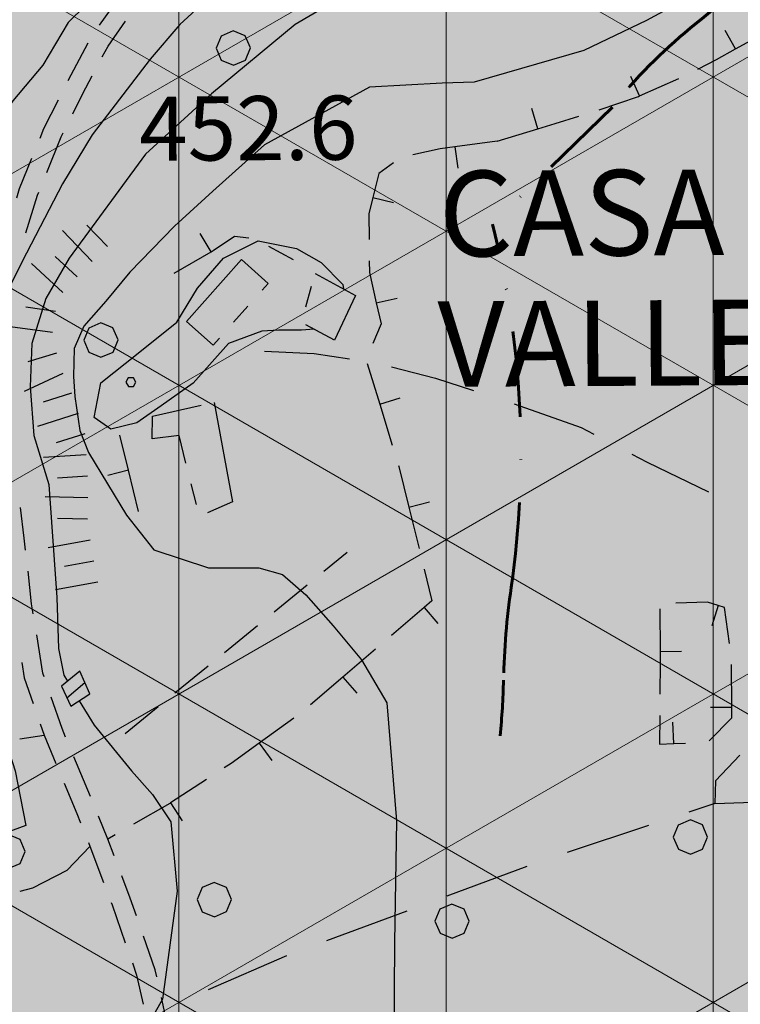
# Model space of a CAD drawing. Units: millimetres. Extents: x 2511043 to 2530982, y 4111415 to 4135566.
# Drawn here: x 2512193 to 2512362, y 4113010 to 4113240 of the extents above; entities that cross this region are included whole.
import ezdxf

# ---------------------------------------------------------------- set-up
doc = ezdxf.new("R2010")
doc.units = ezdxf.units.MM
doc.header["$LTSCALE"] = 20
doc.header["$MEASUREMENT"] = 0
for name, pattern in [('CONTINUA', [0]), ('TRATTEGGIATAX2', [1.5, 1, -0.5]), ('TRATTOPUNTOX2', [2, 1, -0.5, 0, -0.5])]:
    doc.linetypes.add(name, pattern=pattern)
for name, color, linetype in [('A005', 8, 'CONTINUOUS'), ('A006', 8, 'CONTINUOUS'), ('B001', 1, 'CONTINUOUS'), ('B005', 8, 'CONTINUOUS'), ('E004', 8, 'CONTINUOUS'), ('F001', 8, 'CONTINUOUS'), ('G001', 8, 'CONTINUOUS'), ('G003', 8, 'CONTINUOUS'), ('G014', 8, 'CONTINUOUS'), ('H001', 8, 'CONTINUOUS'), ('H002', 8, 'CONTINUOUS'), ('H003', 8, 'CONTINUOUS'), ('L003', 1, 'CONTINUOUS'), ('L014', 8, 'CONTINUOUS'), ('PIANO PAESAGGISTICO SR', 7, 'CONTINUOUS'), ('V02', 1, 'CONTINUOUS')]:
    doc.layers.add(name, color=color, linetype=linetype)
doc.layers.add('Vincolo Galasso', color=220, linetype='TRATTOPUNTOX2', lineweight=60)
doc.layers.add('Zona SIC (Sapilloni)', color=6, linetype='TRATTEGGIATAX2', lineweight=30)
doc.styles.add('Style00', font='romans.shx', dxfattribs={"height": 0.2})
doc.styles.add('Style01', font='romans.shx', dxfattribs={"height": 0.2})

# ---------------------------------------------------------------- blocks, each defined once
blk = doc.blocks.new('Tav  P_B_Piano-paes_corretto')
at = {"layer": 'PIANO PAESAGGISTICO SR'}
blk.add_hatch(color=21, dxfattribs=at).paths.add_polyline_path([(2554751.75, 4101187.18), (2554767.49, 4101290.44), (2554758.64, 4101337.65), (2554760.11, 4101342.08), (2554758.64, 4101353.88), (2554755.69, 4101356.83), (2554739.46, 4101468.94), (2554758.64, 4101479.27), (2554755.69, 4101467.47), (2554751.26, 4101458.62), (2554751.26, 4101448.29), (2554755.69, 4101439.44), (2554758.64, 4101430.59), (2554760.11, 4101420.26), (2554764.54, 4101406.98), (2554767.49, 4101395.18), (2554774.87, 4101381.91), (2554782.24, 4101371.58), (2554788.14, 4101370.1), (2554796.99, 4101373.05), (2554802.9, 4101376), (2554807.32, 4101381.91), (2554811.75, 4101387.81), (2554823.55, 4101396.66), (2554820.6, 4101411.41), (2554816.17, 4101420.26), (2554822.07, 4101426.16), (2554830.92, 4101433.54), (2554838.3, 4101440.91), (2554845.68, 4101439.44), (2554847.15, 4101420.26), (2554851.58, 4101415.84), (2554860.43, 4101411.41), (2554866.33, 4101409.93), (2554870.75, 4101405.51), (2554873.71, 4101401.08), (2554876.66, 4101395.18), (2554881.08, 4101395.18), (2554888.46, 4101392.23), (2554898.78, 4101387.81), (2554907.64, 4101392.23), (2554913.54, 4101401.08), (2554915.01, 4101406.98), (2554915.01, 4101415.84), (2554913.54, 4101429.11), (2554909.11, 4101445.34), (2554904.68, 4101452.72), (2554895.83, 4101458.62), (2554894.36, 4101464.52), (2554889.93, 4101473.37), (2554879.61, 4101477.79), (2554875.18, 4101486.65), (2554866.33, 4101496.97), (2554861.9, 4101505.82), (2554860.43, 4101505.82), (2554895.83, 4101510.25), (2554937.14, 4101641.54), (2555189.4, 4101790.54), (2555266.11, 4101836.27), (2555286.76, 4101892.33), (2555453.46, 4101971.99), (2555578.86, 4102048.7), (2555618.69, 4102072.3), (2555631.96, 4102081.16), (2555637.86, 4102082.63), (2555658.52, 4102100.33), (2555657.04, 4102110.66), (2555677.7, 4102123.94), (2555677.7, 4102131.31), (2555690.97, 4102134.26), (2555730.8, 4102178.52), (2555733.75, 4102177.04), (2555739.65, 4102169.67), (2555744.08, 4102162.29), (2555748.51, 4102162.29), (2555757.36, 4102166.72), (2555767.68, 4102168.19), (2555776.53, 4102168.19), (2555786.86, 4102169.67), (2555792.76, 4102169.67), (2555890.13, 4102087.06), (2555935.86, 4102072.3), (2555994.87, 4102056.08), (2556058.3, 4102033.95), (2556068.63, 4102038.37), (2556095.18, 4102047.23), (2556145.34, 4102066.4), (2556188.12, 4102051.65), (2556223.52, 4102038.37), (2556295.81, 4102061.98), (2556303.18, 4102053.13), (2556310.56, 4102048.7), (2556319.41, 4102048.7), (2556334.16, 4102053.13), (2556337.11, 4102053.13), (2556348.92, 4102057.55), (2556375.47, 4102078.21), (2556382.85, 4102090.01), (2556396.12, 4102101.81), (2556396.12, 4102104.76), (2556397.6, 4102109.18), (2556404.97, 4102116.56), (2556435.95, 4102157.87), (2556447.76, 4102166.72), (2556455.13, 4102178.52), (2556451.04, 4102183.98), (2556448.69, 4102183.51), (2556441.26, 4102184.99), (2556440.89, 4102185.27), (2556440.38, 4102184.42), (2556435.95, 4102181.47), (2556428.58, 4102172.62), (2556413.83, 4102154.92), (2556404.97, 4102144.59), (2556400.55, 4102138.69), (2556396.12, 4102134.26), (2556387.27, 4102123.94), (2556378.42, 4102123.94), (2556362.19, 4102120.99), (2556351.87, 4102128.36), (2556344.49, 4102138.69), (2556337.11, 4102154.92), (2556332.69, 4102163.77), (2556328.26, 4102181.47), (2556325.31, 4102184.42), (2556322.36, 4102206.55), (2556314.99, 4102222.78), (2556314.99, 4102230.15), (2556309.09, 4102249.33), (2556307.61, 4102265.56), (2556303.18, 4102278.83), (2556295.81, 4102290.64), (2556288.43, 4102295.06), (2556272.21, 4102302.44), (2556255.98, 4102303.91), (2556254.5, 4102303.91), (2556241.23, 4102306.86), (2556211.72, 4102308.34), (2556202.87, 4102308.34), (2556185.17, 4102308.34), (2556163.04, 4102308.34), (2556148.29, 4102306.86), (2556145.34, 4102306.86), (2556140.91, 4102303.91), (2556126.16, 4102302.44), (2556115.83, 4102299.49), (2556101.08, 4102299.49), (2556086.33, 4102302.44), (2556067.15, 4102321.62), (2556058.3, 4102328.99), (2556053.87, 4102342.27), (2556053.87, 4102343.74), (2556052.4, 4102348.17), (2556052.4, 4102357.02), (2556052.4, 4102371.77), (2556052.4, 4102376.2), (2556045.02, 4102386.52), (2556043.55, 4102389.47), (2556030.27, 4102390.95), (2556022.89, 4102389.47), (2556019.94, 4102389.47), (2556003.72, 4102386.52), (2555994.87, 4102382.1), (2555980.11, 4102376.2), (2555975.69, 4102371.77), (2555960.94, 4102362.92), (2555952.08, 4102357.02), (2555943.23, 4102348.17), (2555937.33, 4102340.79), (2555932.91, 4102333.42), (2555927.01, 4102328.99), (2555909.3, 4102321.62), (2555900.45, 4102321.62), (2555894.55, 4102326.04), (2555888.65, 4102328.99), (2555885.7, 4102331.94), (2555884.22, 4102336.37), (2555879.8, 4102340.79), (2555870.95, 4102348.17), (2555866.52, 4102355.55), (2555854.72, 4102370.3), (2555850.29, 4102376.2), (2555839.97, 4102389.47), (2555829.64, 4102399.8), (2555820.79, 4102408.65), (2555811.94, 4102416.03), (2555807.51, 4102420.45), (2555801.61, 4102427.83), (2555791.29, 4102439.63), (2555788.34, 4102439.63), (2555776.53, 4102452.91), (2555763.26, 4102467.66), (2555757.36, 4102472.09), (2555748.51, 4102480.94), (2555735.23, 4102488.31), (2555724.9, 4102492.74), (2555720.48, 4102492.74), (2555714.58, 4102492.74), (2555710.15, 4102492.74), (2555695.4, 4102492.74), (2555692.45, 4102492.74), (2555682.12, 4102488.31), (2555671.79, 4102486.84), (2555657.04, 4102480.94), (2555639.34, 4102477.99), (2555631.96, 4102477.99), (2555618.69, 4102477.99), (2555612.79, 4102477.99), (2555608.36, 4102477.99), (2555600.98, 4102477.99), (2555584.76, 4102480.94), (2555580.33, 4102480.94), (2555570, 4102485.36), (2555565.58, 4102485.36), (2555555.25, 4102492.74), (2555550.83, 4102500.12), (2555547.88, 4102500.12), (2555544.93, 4102495.69), (2555540.5, 4102491.26), (2555533.12, 4102485.36), (2555533.12, 4102482.41), (2555528.7, 4102480.94), (2555527.22, 4102477.99), (2555521.32, 4102473.56), (2555511, 4102473.56), (2555497.72, 4102476.51), (2555484.44, 4102480.94), (2555468.22, 4102485.36), (2555459.36, 4102485.36), (2555453.46, 4102482.41), (2555444.61, 4102476.51), (2555438.71, 4102467.66), (2555434.29, 4102458.81), (2555431.33, 4102457.33), (2555429.86, 4102452.91), (2555425.43, 4102447.01), (2555412.16, 4102433.73), (2555410.68, 4102433.73), (2555404.78, 4102429.31), (2555397.41, 4102418.98), (2555397.41, 4102413.08), (2555397.41, 4102401.28), (2555400.36, 4102390.95), (2555400.36, 4102385.05), (2555397.41, 4102379.15), (2555388.55, 4102371.77), (2555381.18, 4102370.3), (2555376.75, 4102367.35), (2555373.8, 4102367.35), (2555363.48, 4102365.87), (2555354.62, 4102362.92), (2555348.72, 4102361.45), (2555338.4, 4102357.02), (2555329.55, 4102346.69), (2555329.55, 4102342.27), (2555328.07, 4102333.42), (2555328.07, 4102331.94), (2555323.64, 4102326.04), (2555316.27, 4102321.62), (2555304.47, 4102314.24), (2555301.52, 4102314.24), (2555285.29, 4102306.86), (2555280.86, 4102303.91), (2555279.39, 4102302.44), (2555272.01, 4102293.59), (2555270.54, 4102290.64), (2555266.11, 4102280.31), (2555260.21, 4102272.93), (2555257.26, 4102272.93), (2555241.03, 4102265.56), (2555233.66, 4102264.08), (2555232.18, 4102264.08), (2555226.28, 4102256.71), (2555221.86, 4102249.33), (2555218.9, 4102241.95), (2555218.9, 4102231.63), (2555218.9, 4102222.78), (2555218.9, 4102216.88), (2555221.86, 4102206.55), (2555223.33, 4102197.7), (2555218.9, 4102188.85), (2555214.48, 4102182.95), (2555199.73, 4102172.62), (2555193.83, 4102172.62), (2555183.5, 4102169.67), (2555170.22, 4102168.19), (2555164.32, 4102149.02), (2555164.32, 4102147.54), (2555165.8, 4102138.69), (2555165.8, 4102128.36), (2555164.32, 4102116.56), (2555161.37, 4102110.66), (2555155.47, 4102106.23), (2555139.24, 4102100.33), (2555131.87, 4102100.33), (2555115.64, 4102100.33), (2555108.26, 4102104.76), (2555106.79, 4102104.76), (2555096.46, 4102109.18), (2555089.09, 4102112.87), (2555083.19, 4102115.09), (2555081.71, 4102115.09), (2555066.96, 4102115.09), (2555059.58, 4102110.66), (2555055.16, 4102109.18), (2555050.73, 4102101.81), (2555050.73, 4102100.33), (2555050.73, 4102094.43), (2555050.73, 4102091.48), (2555058.11, 4102082.63), (2555062.53, 4102078.21), (2555068.43, 4102075.25), (2555077.28, 4102066.4), (2555087.61, 4102051.65), (2555086.14, 4102042.8), (2555084.66, 4102039.85), (2555081.71, 4102035.42), (2555074.33, 4102032.47), (2555072.86, 4102029.52), (2555059.58, 4102023.62), (2555050.73, 4102017.72), (2555035.98, 4102008.87), (2555030.08, 4102007.4), (2555024.18, 4102007.4), (2555015.33, 4102014.77), (2555010.9, 4102023.62), (2555005, 4102032.47), (2555002.05, 4102033.95), (2554996.15, 4102033.95), (2554994.67, 4102033.95), (2554990.25, 4102032.47), (2554981.4, 4102025.1), (2554968.12, 4102014.77), (2554956.32, 4102013.3), (2554951.89, 4102014.77), (2554937.14, 4102022.15), (2554929.76, 4102025.1), (2554919.44, 4102038.37), (2554917.96, 4102041.33), (2554909.11, 4102047.23), (2554903.21, 4102051.65), (2554900.26, 4102051.65), (2554895.83, 4102056.08), (2554885.51, 4102057.55), (2554879.61, 4102057.55), (2554876.66, 4102057.55), (2554866.33, 4102051.65), (2554857.48, 4102042.8), (2554851.58, 4102033.95), (2554850.1, 4102032.47), (2554841.25, 4102025.1), (2554832.4, 4102014.77), (2554823.55, 4102000.02), (2554822.07, 4101998.54), (2554820.6, 4101994.12), (2554816.17, 4101985.27), (2554807.32, 4101970.51), (2554801.42, 4101961.66), (2554789.62, 4101951.34), (2554773.39, 4101945.44), (2554767.49, 4101942.49), (2554760.11, 4101936.59), (2554758.64, 4101926.26), (2554755.69, 4101908.56), (2554754.21, 4101901.18), (2554751.26, 4101889.38), (2554749.79, 4101883.48), (2554740.94, 4101868.73), (2554735.04, 4101859.87), (2554724.71, 4101848.07), (2554721.76, 4101845.12), (2554711.43, 4101839.22), (2554701.11, 4101831.85), (2554692.25, 4101828.89), (2554683.4, 4101828.89), (2554678.98, 4101828.89), (2554676.03, 4101830.37), (2554667.18, 4101834.8), (2554658.32, 4101839.22), (2554642.1, 4101840.7), (2554625.87, 4101830.37), (2554619.97, 4101824.47), (2554608.17, 4101815.62), (2554605.22, 4101812.67), (2554591.94, 4101802.34), (2554588.99, 4101796.44), (2554581.61, 4101790.54), (2554575.71, 4101783.16), (2554575.71, 4101777.26), (2554575.71, 4101771.36), (2554571.29, 4101759.56), (2554571.29, 4101758.08), (2554569.81, 4101749.23), (2554566.86, 4101738.91), (2554566.86, 4101737.43), (2554566.86, 4101728.58), (2554569.81, 4101713.83), (2554571.29, 4101706.45), (2554572.76, 4101696.13), (2554575.71, 4101688.75), (2554577.19, 4101681.37), (2554586.04, 4101665.15), (2554600.79, 4101643.02), (2554605.22, 4101635.64), (2554619.97, 4101612.04), (2554622.92, 4101604.66), (2554625.87, 4101594.34), (2554628.82, 4101588.44), (2554630.3, 4101579.58), (2554634.72, 4101569.26), (2554639.78, 4101555.77), (2554645.05, 4101536.8), (2554649.47, 4101529.43), (2554664.23, 4101486.65), (2554667.18, 4101479.27), (2554671.6, 4101471.89), (2554673.08, 4101460.09), (2554681.93, 4101435.01), (2554686.35, 4101418.79), (2554695.2, 4101392.23), (2554701.11, 4101377.48), (2554702.58, 4101370.1), (2554705.53, 4101361.25), (2554707.01, 4101352.4), (2554715.86, 4101327.32), (2554721.76, 4101309.62), (2554730.61, 4101284.54), (2554735.04, 4101266.84), (2554736.51, 4101260.94), (2554739.46, 4101252.09), (2554743.89, 4101241.76), (2554745.36, 4101235.86), (2554748.31, 4101216.68), (2554749.79, 4101198.98)])

msp = doc.modelspace()

# ---------------------------------------------------------------- hatches: boundary and pattern name
at = {"layer": 'Zona SIC (Sapilloni)', "linetype": 'CONTINUA', "lineweight": 20}
h = msp.add_hatch(dxfattribs=at)
h.set_pattern_fill('NET3', color=256, scale=500, style=0)
h.set_pattern_definition([(270, (2511042.956, 4126685.98), (62.5, -1e-14), []), (330, (2511042.956, 4126685.98), (31.25, 54.1266), []), (30, (2511042.956, 4126685.98), (-31.25, 54.1266), [])])
h.paths.add_polyline_path([(2512693.81, 4113464.65), (2512717.72, 4113460.13), (2512729.47, 4113459.27), (2512738.81, 4113456), (2512752.41, 4113446.74), (2512769.56, 4113438.43), (2512791, 4113425.32), (2512801.88, 4113421.89), (2512805.91, 4113421.36), (2512816.59, 4113422.86), (2512830.25, 4113417.28), (2512845.75, 4113413.03), (2512858.16, 4113404.29), (2512871.91, 4113398.72), (2512882.38, 4113383.44), (2512903.38, 4113374.3), (2512917.12, 4113352.98), (2512932.56, 4113332.98), (2513139.22, 4113161.06), (2513265.25, 4113070.75), (2513289.15, 4113058.31), (2513345.43, 4113091.38), (2513404.43, 4113137.55), (2513412.53, 4113150.8), (2513414.86, 4113165.08), (2513410.32, 4113184.25), (2513397, 4113238.24), (2513382.97, 4113303.16), (2513391.25, 4113322.75), (2513411.14, 4113342.77), (2513457.11, 4113381.46), (2513563.98, 4113265.52), (2513565.31, 4113254), (2513545.44, 4113200.74), (2513541.55, 4113160.37), (2513531.81, 4113091), (2513515.12, 4113044.15), (2513499, 4113020.75), (2513481.29, 4113001.56), (2513465.57, 4112982.21), (2513458.3, 4112969.11), (2513454.97, 4112959.56), (2513439.67, 4112912.11), (2513431.14, 4112888.76), (2513428.66, 4112863.93), (2513427.55, 4112788.98), (2513430.7, 4112764.27), (2513439.98, 4112741.14), (2513444.42, 4112727.04), (2513443.78, 4112717.15), (2513438.89, 4112692.64), (2513431.11, 4112669.03), (2513398.13, 4112601.86), (2513382.04, 4112554.58), (2513379.69, 4112529.77), (2513379.98, 4112504.92), (2513393.34, 4112431.06), (2513413.97, 4112365.29), (2513433.29, 4112261.96), (2513384.26, 4112252.84), (2513244.31, 4112210.09), (2513143.34, 4112176.36), (2513069.88, 4112152.81), (2513040.15, 4112141.4), (2513019.91, 4112133.24), (2513004.56, 4112126.71), (2512996.4, 4112120.82), (2512981.71, 4112112.32), (2512969.94, 4112103.83), (2512960.68, 4112096.65), (2512950.92, 4112091.56), (2512937.91, 4112087.7), (2512927.34, 4112085.86), (2512920.02, 4112084.65), (2512907.82, 4112083.02), (2512898.06, 4112082.41), (2512880.08, 4112084.84), (2512852.5, 4112092.01), (2512835.41, 4112105.13), (2512803.99, 4112146.43), (2512802.79, 4112162.6), (2512811.17, 4112179.07), (2512813.87, 4112195.23), (2512814.47, 4112209.59), (2512806.94, 4112221.31), (2512796.47, 4112235.34), (2512788.8, 4112243.2), (2512779.27, 4112249.55), (2512766.46, 4112259.48), (2512755.04, 4112262.09), (2512743.64, 4112266.58), (2512718.03, 4112272.57), (2512701, 4112275.19), (2512692.03, 4112286.04), (2512683.8, 4112303.43), (2512663.55, 4112322.27), (2512629.59, 4112343.16), (2512614.4, 4112352.02), (2512607.02, 4112360.25), (2512601.12, 4112367.21), (2512595.63, 4112370.59), (2512589.94, 4112375.45), (2512586.78, 4112379.88), (2512584.25, 4112384.52), (2512582.14, 4112394.65), (2512589.73, 4112411.31), (2512596.26, 4112421.22), (2512608.5, 4112433.26), (2512620.52, 4112446.98), (2512624.99, 4112467.91), (2512623.48, 4112479.98), (2512614.14, 4112491.45), (2512607.8, 4112498.38), (2512603.28, 4112508.93), (2512609.62, 4112517.68), (2512631.92, 4112531.86), (2512631.02, 4112543.32), (2512623.77, 4112557.35), (2512617.31, 4112575.62), (2512608.72, 4112592.34), (2512599.88, 4112601.9), (2512587.46, 4112604.05), (2512572.17, 4112600.46), (2512549.48, 4112576.33), (2512535.38, 4112566.53), (2512523.45, 4112576.08), (2512521.29, 4112590.66), (2512526.79, 4112604.05), (2512536.78, 4112623.73), (2512537.87, 4112646.09), (2512534.64, 4112666.8), (2512524.36, 4112677.52), (2512508.08, 4112682.67), (2512470.36, 4112684.38), (2512467.93, 4112702.07), (2512454.11, 4112721.96), (2512439.01, 4112731.47), (2512418.48, 4112730.62), (2512385.47, 4112733.54), (2512370.54, 4112750.18), (2512366.99, 4112768.55), (2512351.88, 4112782.55), (2512335.97, 4112794.59), (2512327.36, 4112807.29), (2512321.77, 4112823.64), (2512306.5, 4112837.2), (2512279.83, 4112849.89), (2512271.23, 4112865.81), (2512267.79, 4112887.33), (2512258.11, 4112905.41), (2512235.71, 4112906.96), (2512213.47, 4112910.41), (2512200.8, 4112924.5), (2512194.51, 4112931.41), (2512183.45, 4112939.14), (2512163.81, 4112955.13), (2512158.62, 4112978.02), (2512167.47, 4113003.08), (2512168.34, 4113027.06), (2512157.42, 4113044.91), (2512140.14, 4113061.22), (2512153.97, 4113075.55), (2512156.93, 4113095.81), (2512160.39, 4113118.04), (2512159.4, 4113143.25), (2512150.51, 4113178.32), (2512143.6, 4113210.93), (2512149.53, 4113244.03), (2512181.63, 4113275.16), (2512239.41, 4113332.48), (2512287.98, 4113367.29), (2512315.18, 4113397.78), (2512315.18, 4113419.6), (2512304.57, 4113444.88), (2512285.86, 4113460.32), (2512255.98, 4113486.73), (2512244.52, 4113522.7), (2512243.27, 4113547.19), (2512264.96, 4113554), (2512302.15, 4113562.68), (2512330.96, 4113594.16), (2512321.67, 4113669.8), (2512329.1, 4113778.29), (2512337.55, 4113801.97), (2512494.43, 4113849.9), (2512499.25, 4113858.32), (2512505.77, 4113842.3), (2512535.22, 4113828.99), (2512587, 4113826.96), (2512595, 4113825.09), (2512605, 4113819.23), (2512612.88, 4113807.87), (2512618.44, 4113793.57), (2512620.44, 4113779.95), (2512619.97, 4113767.88), (2512619.44, 4113750.15), (2512622.09, 4113730.94), (2512625.53, 4113707.01), (2512619.62, 4113694.01), (2512611.12, 4113679.18), (2512610.03, 4113669.47), (2512617.12, 4113659), (2512629.88, 4113645.99), (2512651.59, 4113632.51), (2512657.41, 4113622.04), (2512666.53, 4113612.36), (2512676.72, 4113604.45), (2512684.47, 4113592.86), (2512692.53, 4113578.7), (2512702.59, 4113561.29), (2512706.75, 4113548.03), (2512706.91, 4113536.04), (2512702.88, 4113519.5), (2512701.12, 4113510.82), (2512699.38, 4113502.15), (2512698.09, 4113492.09)])
h.paths.add_polyline_path([(2512528.06, 4113355.4), (2512806.19, 4112420.91), (2512878.07, 4112442.31), (2512599.94, 4113376.79)], flags=24)
h.paths.add_polyline_path([(2512473.35, 4113268.37), (2512722.28, 4112432.01), (2512794.16, 4112453.4), (2512545.23, 4113289.76)], flags=24)

# ---------------------------------------------------------------- linework, layer by layer
at = {"layer": 'A005'}
for points in [[(2512250.51, 4113162.41, 450.17), (2512262.11, 4113161.84, 449.52), (2512270.41, 4113160.59, 448.76)], [(2512280.22, 4113158.76, 448.15), (2512290.49, 4113156.07, 448.12), (2512299.44, 4113153.22, 448.22)], [(2512308.94, 4113150.1, 448.4), (2512324.62, 4113144.52, 449.04), (2512327.59, 4113142.96, 449.29)], [(2512336.45, 4113138.32, 450.07), (2512340.04, 4113136.44, 450.38), (2512354.39, 4113129.49, 451.65)], [(2512361.76, 4113067.86, 454.43), (2512356.04, 4113061.87, 454.43), (2512355.92, 4113056.57, 454.44), (2512349.83, 4113054.55, 453.57)], [(2512340.33, 4113051.4, 452.21), (2512321.35, 4113045.11, 449.49)], [(2512311.91, 4113041.8, 447.81), (2512293.16, 4113034.86, 443.79)], [(2512283.78, 4113031.38, 442.03), (2512265.03, 4113024.42, 438.64)], [(2512255.66, 4113020.92, 436.94), (2512237.33, 4113012.94, 432.8)]]:
    msp.add_polyline3d(points, dxfattribs=at)
at = {"layer": 'A006'}
for points in [[(2512217.64, 4113246.8, 413.94), (2512217.46, 4113246.58, 413.97), (2512211.84, 4113238.65, 415)], [(2512212.55, 4113231.25, 415.56), (2512213.91, 4113233.8, 415.32), (2512218.02, 4113239.6, 414.54)], [(2512209.16, 4113234.44, 415.48), (2512204.46, 4113225.62, 416.3)], [(2512205.63, 4113217.94, 416.85), (2512208.01, 4113222.67, 416.38), (2512210.21, 4113226.83, 415.98)], [(2512202.2, 4113221.16, 416.73), (2512198.83, 4113214.44, 417.39), (2512197.9, 4113212.14, 417.64)], [(2512199.56, 4113204.24, 418.33), (2512202.94, 4113212.59, 417.39), (2512203.38, 4113213.48, 417.3)], [(2512196.02, 4113207.51, 418.15), (2512193.14, 4113200.4, 418.93), (2512192.45, 4113198.17, 419.14)], [(2512194.68, 4113190.07, 419.78), (2512197.39, 4113198.89, 418.93), (2512197.68, 4113199.6, 418.85)], [(2512194.61, 4113115.85, 426.13), (2512194.3, 4113118.61, 425.86), (2512193.4, 4113125.78, 425.06)], [(2512196.4, 4113100.96, 427.44), (2512196.02, 4113103.31, 427.32), (2512195.17, 4113110.89, 426.6)], [(2512198.97, 4113086.2, 428.18), (2512198.67, 4113087.06, 428.17), (2512197.21, 4113096.03, 427.7)], [(2512193.72, 4113089.54, 427.99), (2512194.31, 4113085.96, 428.17), (2512196.37, 4113079.94, 428.23)], [(2512203.98, 4113072.06, 428.3), (2512203.13, 4113074.12, 428.3), (2512200.6, 4113081.47, 428.23)], [(2512197.99, 4113075.21, 428.28), (2512198.92, 4113072.51, 428.3), (2512201.68, 4113065.91, 428.3)], [(2512209.76, 4113058.22, 428.3), (2512205.91, 4113067.45, 428.3)], [(2512203.6, 4113061.3, 428.3), (2512206.59, 4113054.17, 428.3), (2512207.44, 4113052.06, 428.3)], [(2512215.33, 4113044.3, 428.55), (2512213.84, 4113048.23, 428.31), (2512211.66, 4113053.6, 428.3)], [(2512209.32, 4113047.43, 428.31), (2512209.66, 4113046.58, 428.31), (2512212.87, 4113038.08, 428.83)], [(2512220.53, 4113030.23, 429.39), (2512219.08, 4113034.4, 429.14), (2512217.1, 4113039.62, 428.83)], [(2512214.63, 4113033.4, 429.11), (2512214.84, 4113032.86, 429.14), (2512217.94, 4113023.97, 429.67)], [(2512225.29, 4113016.01, 430.19), (2512224.92, 4113017.64, 430.13), (2512222.18, 4113025.51, 429.67)], [(2512219.59, 4113019.25, 429.96), (2512220.59, 4113016.4, 430.13), (2512222.11, 4113009.59, 430.37)], [(2512228.55, 4113001.37, 430.72), (2512226.38, 4113011.13, 430.36)]]:
    msp.add_polyline3d(points, dxfattribs=at)
at = {"layer": 'B001'}
msp.add_polyline3d([(2512202.97, 4113084.04, 434.5), (2512205.16, 4113079.33, 435.23), (2512209.67, 4113082.21, 435.93), (2512207.27, 4113087.51, 435.58)], close=True, dxfattribs=at)
at = {"layer": 'B005'}
for points in [[(2512245.14, 4113183.81, 452.84), (2512232.22, 4113169.34, 453.99), (2512238.48, 4113163.79, 453.99), (2512239.97, 4113165.46, 453.86)], [(2512249.94, 4113176.67, 452.98), (2512251.36, 4113178.27, 452.85), (2512245.14, 4113183.81, 452.84)], [(2512262.38, 4113180.61, 453.25), (2512271.81, 4113175.4, 453.71), (2512266.91, 4113164.94, 453.54), (2512260.16, 4113168.57, 453.57)], [(2512260.17, 4113172.81, 453.47), (2512261.53, 4113177.63, 453.33)], [(2512243.29, 4113169.2, 453.57), (2512246.61, 4113172.93, 453.27)], [(2512232.13, 4113136.18, 450.58), (2512230.51, 4113142.65, 451.84), (2512224.2, 4113141.91, 451.42), (2512224.32, 4113147.21, 451.7), (2512235.71, 4113149.73, 451.1)], [(2512238.74, 4113150.4, 450.95), (2512243, 4113127.16, 448.09), (2512237.2, 4113124.55, 448.12)], [(2512234.57, 4113126.48, 448.68), (2512233.35, 4113131.33, 449.63)]]:
    msp.add_polyline3d(points, dxfattribs=at)
at = {"layer": 'E004'}
for points in [[(2512360.73, 4113233.12, 447.05), (2512358.3, 4113237.46, 447.05)], [(2512360.73, 4113233.12, 447.05), (2512367.89, 4113237.08, 447.01), (2512369.46, 4113237.98, 446.97)], [(2512351.92, 4113228.38, 447.06), (2512356.27, 4113230.65, 447.07), (2512360.73, 4113233.12, 447.05)], [(2512338.29, 4113222.13, 447.04), (2512336.26, 4113226.68, 447.04)], [(2512338.29, 4113222.13, 447.04), (2512347.44, 4113226.17, 447.05)], [(2512328.84, 4113218.88, 446.97), (2512338.04, 4113222.02, 447.04), (2512338.29, 4113222.13, 447.04)], [(2512314.51, 4113214.44, 446.9), (2512313.03, 4113219.19, 446.9)], [(2512314.51, 4113214.44, 446.9), (2512318.49, 4113215.65, 446.97), (2512324.07, 4113217.38, 446.97)], [(2512304.95, 4113211.51, 446.72), (2512314.51, 4113214.44, 446.9)], [(2512295.04, 4113210.18, 447.28), (2512291.64, 4113209.72, 447.47), (2512285.22, 4113208.31, 447.57)], [(2512304.95, 4113211.51, 446.72), (2512295.04, 4113210.18, 447.28)], [(2512295.04, 4113210.18, 447.28), (2512295.72, 4113205.25, 447.28)], [(2512280.67, 4113206.49, 447.71), (2512277.27, 4113203.96, 447.92), (2512275.86, 4113198.38, 448.4)], [(2512275.86, 4113198.38, 448.4), (2512274.89, 4113194.54, 448.74), (2512274.97, 4113188.5, 448.76)], [(2512275.86, 4113198.38, 448.4), (2512280.69, 4113197.18, 448.4)], [(2512238.01, 4113185.67, 451.22), (2512235.48, 4113189.97, 451.22)], [(2512238.01, 4113185.67, 451.22), (2512238.47, 4113185.94, 451.25), (2512243.51, 4113189.33, 451.31), (2512246.88, 4113188.9, 451.54)], [(2512251.42, 4113186.95, 451.7), (2512257.23, 4113183.83, 451.84)], [(2512229.38, 4113180.63, 450.78), (2512238.01, 4113185.67, 451.22)], [(2512275.03, 4113183.5, 448.77), (2512275.06, 4113180.77, 448.78), (2512276.68, 4113173.68, 448.79)], [(2512276.68, 4113173.68, 448.79), (2512281.53, 4113174.81, 448.79)], [(2512276.68, 4113173.68, 448.79), (2512277.79, 4113168.79, 448.79), (2512275.88, 4113164.19, 448.73)], [(2512274.57, 4113159.54, 448.64), (2512277.49, 4113149.98, 448.07)], [(2512277.49, 4113149.98, 448.07), (2512282.25, 4113151.45, 448.07)], [(2512277.49, 4113149.98, 448.07), (2512280.42, 4113140.41, 447.51)], [(2512218.65, 4113134.55, 446.99), (2512216.63, 4113142.71, 448.56)], [(2512281.88, 4113135.63, 447.23), (2512281.95, 4113135.38, 447.21), (2512284.28, 4113125.92, 446.75)], [(2512218.65, 4113134.55, 446.99), (2512213.82, 4113133.33, 446.99)], [(2512221.05, 4113124.84, 445.11), (2512218.65, 4113134.55, 446.99)], [(2512284.28, 4113125.92, 446.75), (2512289.11, 4113127.13, 446.75)], [(2512284.28, 4113125.92, 446.75), (2512286.67, 4113116.21, 446.28)], [(2512287.86, 4113111.36, 446.05), (2512289.67, 4113103.99, 445.69), (2512287.84, 4113102.42, 445.4)], [(2512356.67, 4113102.86, 453.61), (2512354.14, 4113103.66, 453.58), (2512346.79, 4113103.45, 452.72)], [(2512287.84, 4113102.42, 445.4), (2512280.25, 4113095.9, 444.2)], [(2512287.84, 4113102.42, 445.4), (2512291.1, 4113098.65, 445.4)], [(2512343.03, 4113102.12, 452.33), (2512343.08, 4113092.12, 452.76)], [(2512356.67, 4113102.86, 453.61), (2512355.19, 4113098.11, 453.61)], [(2512359.33, 4113094.01, 453.86), (2512358.12, 4113102.41, 453.64), (2512356.67, 4113102.86, 453.61)], [(2512276.46, 4113092.65, 443.61), (2512268.87, 4113086.13, 442.41)], [(2512343.08, 4113092.12, 452.76), (2512343.1, 4113089.44, 452.87), (2512343.04, 4113082.12, 453.28)], [(2512343.08, 4113092.12, 452.76), (2512348.06, 4113092.17, 452.76)], [(2512359.83, 4113079.05, 454.33), (2512359.81, 4113089.05, 454)], [(2512268.87, 4113086.13, 442.41), (2512261.28, 4113079.62, 441.21)], [(2512268.87, 4113086.13, 442.41), (2512272.13, 4113082.37, 442.41)], [(2512354.55, 4113071.21, 454.39), (2512359.83, 4113076.59, 454.42), (2512359.83, 4113079.05, 454.33)], [(2512359.83, 4113079.05, 454.33), (2512354.85, 4113079.02, 454.33)], [(2512257.35, 4113076.55, 440.4), (2512249.25, 4113070.67, 438.44)], [(2512342.99, 4113077.12, 453.55), (2512342.93, 4113070.45, 453.92), (2512346.26, 4113070.58, 453.97)], [(2512346.26, 4113070.58, 453.97), (2512346.04, 4113075.56, 453.97)], [(2512249.25, 4113070.67, 438.44), (2512242.74, 4113065.93, 436.86), (2512241.11, 4113064.87, 436.35)], [(2512249.25, 4113070.67, 438.44), (2512252.2, 4113066.65, 438.44)], [(2512346.26, 4113070.58, 453.97), (2512348.99, 4113070.69, 454.01)], [(2512236.92, 4113062.14, 435.04), (2512228.54, 4113056.69, 432.41)], [(2512228.54, 4113056.69, 432.41), (2512228.35, 4113056.57, 432.35), (2512219.87, 4113051.69, 429.99)], [(2512228.54, 4113056.69, 432.41), (2512231.27, 4113052.53, 432.41)], [(2512215.54, 4113049.2, 428.78), (2512213.84, 4113048.23, 428.31)]]:
    msp.add_polyline3d(points, dxfattribs=at)
at = {"layer": 'F001'}
for points in [[(2512213.78, 4113186.89, 437.91), (2512208.92, 4113191.92, 437.91)], [(2512210.19, 4113183.41, 437.98), (2512203.24, 4113190.6, 437.98)], [(2512206.71, 4113179.83, 438.22), (2512201.54, 4113184.56, 438.22)], [(2512203.33, 4113176.14, 438.66), (2512195.95, 4113182.89, 438.66)], [(2512201.58, 4113171.69, 438.9), (2512194.65, 4113172.66, 438.9)], [(2512200.89, 4113166.74, 439.03), (2512190.99, 4113168.12, 439.03)], [(2512201.8, 4113161.91, 439.12), (2512195.1, 4113159.88, 439.12)], [(2512203.32, 4113157.15, 439.19), (2512194.26, 4113152.94, 439.19)], [(2512205.38, 4113152.6, 439.19), (2512198.72, 4113150.45, 439.19)], [(2512206.91, 4113147.84, 439.18), (2512197.4, 4113144.77, 439.18)], [(2512208.45, 4113143.08, 439.17), (2512201.79, 4113140.93, 439.17)], [(2512208.79, 4113138.1, 439.09), (2512198.81, 4113137.5, 439.09)], [(2512209.09, 4113133.11, 439.01), (2512202.1, 4113132.69, 439.01)], [(2512209.18, 4113128.11, 438.94), (2512199.18, 4113128.3, 438.94)], [(2512209.09, 4113123.11, 438.87), (2512202.09, 4113123.24, 438.87)], [(2512209.71, 4113118.17, 439.03), (2512199.87, 4113116.41, 439.03)], [(2512210.6, 4113113.25, 439.27), (2512203.71, 4113112.01, 439.27)], [(2512211.48, 4113108.33, 439.51), (2512201.64, 4113106.56, 439.51)]]:
    msp.add_polyline3d(points, dxfattribs=at)
at = {"layer": 'G001'}
for points in [[(2512193.24, 4113071.67, 421.75), (2512198.92, 4113072.52, 421.75)], [(2512355.92, 4113056.57, 457.83), (2512375.91, 4113057.22, 459.26)], [(2512209.69, 4113046.58, 428.31), (2512204.26, 4113040.86, 426.57), (2512196.22, 4113036.72, 426.27), (2512193.26, 4113035.94, 426.18)]]:
    msp.add_polyline3d(points, dxfattribs=at)
at = {"layer": 'G003'}
for points in [[(2512247.2, 4113233.35, 420.03), (2512246.01, 4113236.18, 420.03), (2512243.17, 4113237.34, 420.03), (2512240.35, 4113236.14, 420.03), (2512239.18, 4113233.31, 420.03), (2512240.38, 4113230.48, 420.03), (2512243.22, 4113229.32, 420.03), (2512246.04, 4113230.52, 420.03), (2512247.2, 4113233.35, 420.03)], [(2512216.23, 4113165.02, 420.76), (2512215.03, 4113167.85, 420.76), (2512212.19, 4113169.01, 420.76), (2512209.37, 4113167.81, 420.76), (2512208.21, 4113164.98, 420.76), (2512209.4, 4113162.15, 420.76), (2512212.24, 4113160.99, 420.76), (2512215.06, 4113162.19, 420.76), (2512216.23, 4113165.02, 420.76)], [(2512354.19, 4113048.7, 452.48), (2512353, 4113051.53, 452.48), (2512350.16, 4113052.69, 452.48), (2512347.34, 4113051.49, 452.48), (2512346.17, 4113048.66, 452.48), (2512347.37, 4113045.83, 452.48), (2512350.21, 4113044.67, 452.48), (2512353.03, 4113045.87, 452.48), (2512354.19, 4113048.7, 452.48)], [(2512194.52, 4113045.34, 429.91), (2512193.33, 4113048.16, 429.91), (2512190.49, 4113049.33, 429.91), (2512187.67, 4113048.13, 429.91), (2512186.5, 4113045.29, 429.91), (2512187.7, 4113042.47, 429.91), (2512190.54, 4113041.31, 429.91), (2512193.36, 4113042.5, 429.91), (2512194.52, 4113045.34, 429.91)], [(2512242.78, 4113034.1, 434.29), (2512241.58, 4113036.92, 434.29), (2512238.74, 4113038.08, 434.29), (2512235.92, 4113036.89, 434.29), (2512234.76, 4113034.05, 434.29), (2512235.95, 4113031.23, 434.29), (2512238.79, 4113030.06, 434.29), (2512241.61, 4113031.26, 434.29), (2512242.78, 4113034.1, 434.29)], [(2512298.4, 4113029.04, 452.48), (2512297.2, 4113031.86, 452.48), (2512294.37, 4113033.03, 452.48), (2512291.54, 4113031.83, 452.48), (2512290.38, 4113028.99, 452.48), (2512291.58, 4113026.17, 452.48), (2512294.41, 4113025.01, 452.48), (2512297.24, 4113026.2, 452.48), (2512298.4, 4113029.04, 452.48)]]:
    msp.add_polyline3d(points, dxfattribs=at)
at = {"layer": 'G014'}
for points in [[(2512264.41, 4113110.89, 443.52), (2512269.89, 4113115.35, 444.67)], [(2512252.78, 4113101.4, 441.09), (2512260.53, 4113107.72, 442.71)], [(2512241.16, 4113091.92, 438.66), (2512248.91, 4113098.24, 440.28)], [(2512229.54, 4113082.44, 436.23), (2512237.29, 4113088.76, 437.85)], [(2512217.91, 4113072.96, 433.8), (2512225.66, 4113079.28, 435.42)]]:
    msp.add_polyline3d(points, dxfattribs=at)
at = {"layer": 'H001'}
for points in [[(2512233.81, 4113154.88, 450), (2512226.31, 4113149.57, 450), (2512220.64, 4113145.59, 450), (2512214.56, 4113144.18, 450), (2512210.64, 4113146.89, 450), (2512212.24, 4113154.98, 450), (2512220.92, 4113161.92, 450), (2512229.97, 4113169.22, 450), (2512234.87, 4113177.17, 450), (2512240.92, 4113184.18, 450), (2512249.05, 4113188.23, 450), (2512257.97, 4113186.42, 450), (2512263.8, 4113183.11, 450), (2512268.86, 4113177.97, 450), (2512268.97, 4113176.97, 450)], [(2512262.12, 4113167.52, 450), (2512259.17, 4113167.35, 450), (2512253.89, 4113167.35, 450), (2512249.89, 4113167.05, 450), (2512242.1, 4113164.16, 450), (2512233.81, 4113154.88, 450)]]:
    msp.add_polyline3d(points, dxfattribs=at)
at = {"layer": 'H002'}
for points in [[(2512363.18, 4113284.46, 430), (2512342.01, 4113269.85, 430), (2512311.93, 4113257.37, 430), (2512299.79, 4113254.1, 430), (2512286.83, 4113252.4, 430), (2512274.26, 4113248.61, 430), (2512257.72, 4113238.81, 430), (2512238.13, 4113222.58, 430), (2512222.68, 4113208.5, 430), (2512204.79, 4113184.18, 430), (2512199.32, 4113174.69, 430), (2512196.1, 4113164.23, 430), (2512195.69, 4113154.08, 430), (2512196.5, 4113142.67, 430), (2512200.01, 4113131.21, 430), (2512201.88, 4113104.72, 430), (2512202.3, 4113092.8, 430), (2512203.55, 4113086.55, 430), (2512204.38, 4113085.18, 430)], [(2512212.61, 4113247.26, 410), (2512204.56, 4113239.31, 410), (2512198.62, 4113229.29, 410), (2512191.61, 4113220.96, 410), (2512178.5, 4113201.88, 410), (2512173.77, 4113192.74, 410), (2512171.24, 4113183.03, 410), (2512170.38, 4113174.93, 410), (2512170.8, 4113166.91, 410), (2512173.64, 4113146.68, 410), (2512175.02, 4113124.54, 410), (2512175.45, 4113103.5, 410), (2512174.91, 4113095.18, 410), (2512171.11, 4113077.23, 410), (2512164.92, 4113071.77, 410), (2512157.1, 4113063.07, 410), (2512156.24, 4113054.09, 410), (2512160.04, 4113045.86, 410), (2512161.97, 4113036.44, 410), (2512161.82, 4113003.19, 410)], [(2512238.15, 4113245.76, 420), (2512230.66, 4113238.83, 420), (2512223.77, 4113230.72, 420), (2512210.19, 4113213.04, 420), (2512203.22, 4113201.56, 420), (2512193.77, 4113183.36, 420), (2512184.01, 4113163.62, 420), (2512182.78, 4113154.36, 420), (2512182.56, 4113143.9, 420), (2512182.6, 4113121.83, 420), (2512183.78, 4113112.49, 420), (2512184.88, 4113089.98, 420), (2512186.65, 4113081.22, 420), (2512192.18, 4113064.16, 420), (2512194.7, 4113051.43, 420), (2512187.15, 4113048.7, 420), (2512178.19, 4113052.15, 420), (2512170.85, 4113056.91, 420), (2512162.97, 4113058.58, 420), (2512161.73, 4113050.27, 420), (2512165.15, 4113042.55, 420), (2512171.58, 4113023.29, 420), (2512170.42, 4113012.84, 420), (2512166.86, 4112996.42, 420)], [(2512351.25, 4113246.03, 440), (2512339.91, 4113239.76, 440), (2512325.23, 4113232.74, 440), (2512299.55, 4113225.34, 440), (2512292.12, 4113225.11, 440), (2512275.12, 4113224.19, 440), (2512250.48, 4113210.69, 440), (2512238.39, 4113199.84, 440), (2512229.47, 4113191.66, 440), (2512218.97, 4113180.9, 440), (2512213.41, 4113174.12, 440), (2512208.26, 4113168.23, 440), (2512206.01, 4113163, 440), (2512205.8, 4113156.45, 440), (2512206.14, 4113151.81, 440), (2512207.28, 4113143.87, 440), (2512209.34, 4113138.65, 440), (2512218.18, 4113124.02, 440), (2512224.6, 4113115.87, 440), (2512237.41, 4113111.69, 440), (2512249.19, 4113111.72, 440), (2512254.7, 4113110.11, 440), (2512260.16, 4113105.4, 440), (2512266.58, 4113098.14, 440), (2512273.22, 4113090.19, 440), (2512279.12, 4113080.12, 440), (2512281.38, 4113052.47, 440), (2512280.92, 4113023.99, 440), (2512280.77, 4113001.18, 440)], [(2512207.15, 4113080.6, 430), (2512210.62, 4113074.86, 430), (2512219.4, 4113064.21, 430), (2512224.34, 4113058.62, 430), (2512228.6, 4113052.23, 430), (2512230.07, 4113036.04, 430), (2512226.65, 4113010.8, 430), (2512222.39, 4113003.14, 430)]]:
    msp.add_polyline3d(points, dxfattribs=at)
at = {"layer": 'H003'}
msp.add_polyline3d([(2512220.44, 4113155.16, 452.58), (2512219.84, 4113156.19, 452.58), (2512218.64, 4113156.19, 452.58), (2512218.04, 4113155.14, 452.58), (2512218.65, 4113154.11, 452.58), (2512219.85, 4113154.11, 452.58), (2512220.44, 4113155.16, 452.58)], dxfattribs=at)
at = {"layer": 'V02'}
msp.add_polyline3d([(2512204.26, 4113081.27, 0), (2512208.45, 4113084.9, 0)], dxfattribs=at)
at = {"layer": 'Vincolo Galasso'}
msp.add_lwpolyline([(2512455.16, 4113473.39, -0.304354), (2512400.68, 4113280.15, -0.004697), (2512350.13, 4113237.95, 0.052176), (2512331.91, 4113219.53), (2512303.84, 4113192.15, -0.097494), (2512308.23, 4113107.07, 0.030193), (2512306.43, 4113085.41, -0.01854), (2512305.66, 4113072.41)], format="xyb", dxfattribs=at)

# ---------------------------------------------------------------- block references
at = {"layer": 'PIANO PAESAGGISTICO SR', "rotation": 89.99999999999999}
msp.add_blockref('Tav  P_B_Piano-paes_corretto', (6614613.81, 1557480.02), dxfattribs=at)

# ---------------------------------------------------------------- texts
at = {"layer": 'L003', "style": 'Style00'}
for s, p in [('CASA', (2512291.31, 4113184.54)), ('VALLELUPE', (2512291.09, 4113154.03))]:
    msp.add_text(s, height=20, rotation=0.3358, dxfattribs=at).set_placement(p)
at = {"layer": 'L014', "style": 'Style01'}
msp.add_text('452.6', height=15, rotation=0.3358, dxfattribs=at).set_placement((2512221.21, 4113206.92))

doc.saveas('drawing.dxf')
